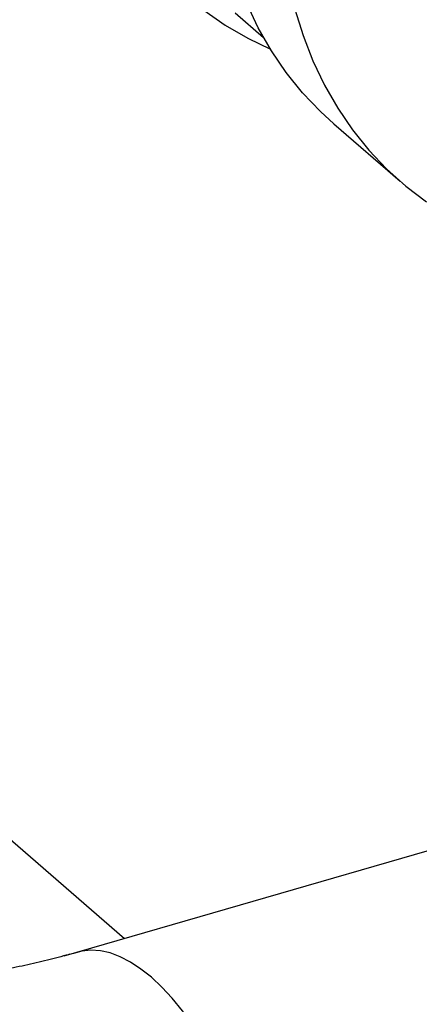
# Model space of a CAD drawing. Extents: x 19.1 to 29.8, y 0.6 to 8.7.
# Drawn here: x 22.2 to 22.3, y 5.5 to 5.6 of the extents above; entities that cross this region are included whole.
import ezdxf

# ---------------------------------------------------------------- set-up
doc = ezdxf.new("R2010")
doc.units = 0
doc.header["$MEASUREMENT"] = 0
doc.layers.get('0').update_dxf_attribs({"linetype": 'CONTINUOUS'})
doc.layers.add('D7', color=7, linetype='CONTINUOUS')

# ---------------------------------------------------------------- blocks, each defined once
blk = doc.blocks.new('A$C755316A3')
at = {"color": 7, "linetype": 'CONTINUOUS'}
for p, q in [((1.56793, 1.89108), (1.57269, 1.88696)), ((1.58455, 1.87239), (1.59571, 1.86273)), ((1.81057, 1.81055), (1.53904, 1.73217))]:
    blk.add_line(p, q, dxfattribs=at)
at = {"color": 7, "linetype": 'CONTINUOUS', "flags": 128}
for points in [[(1.56264, 1.89152), (1.56623, 1.88902), (1.57003, 1.88681), (1.57388, 1.88495)], [(1.58455, 1.87239), (1.5823, 1.87446), (1.57929, 1.87763), (1.57654, 1.88104), (1.57404, 1.8847), (1.57182, 1.88857), (1.56987, 1.89266), (1.56821, 1.89693), (1.56685, 1.90139), (1.56578, 1.906), (1.56502, 1.91076), (1.56456, 1.91564), (1.5644, 1.92063)], [(1.578, 1.89173), (1.57937, 1.88727), (1.58103, 1.883), (1.58297, 1.87891), (1.5852, 1.87504), (1.58769, 1.87138), (1.59045, 1.86797), (1.59346, 1.8648), (1.59671, 1.86189), (1.60019, 1.85925)], [(1.56967, 1.70345), (1.56837, 1.70665), (1.56699, 1.70974), (1.56552, 1.7127), (1.56398, 1.71553), (1.56238, 1.71819), (1.56073, 1.72068), (1.55903, 1.72298), (1.5573, 1.72508), (1.55555, 1.72695), (1.55379, 1.7286), (1.55203, 1.73), (1.55028, 1.73116), (1.54855, 1.73206), (1.54685, 1.7327), (1.54519, 1.73308), (1.54359, 1.73319), (1.54205, 1.73303), (1.54066, 1.73263)]]:
    blk.add_lwpolyline(points, dxfattribs=at)
at = {"color": 7, "linetype": 'CONTINUOUS'}
blk.add_open_spline([(1.54005, 1.73249), (1.53984, 1.73243), (1.53846, 1.73204), (1.53579, 1.73137), (1.532, 1.73049), (1.52806, 1.72969), (1.52399, 1.72897), (1.51981, 1.72834), (1.51552, 1.72779), (1.51116, 1.72735), (1.50673, 1.727), (1.50226, 1.72675), (1.49774, 1.72661), (1.49322, 1.72658), (1.48869, 1.72664), (1.48418, 1.72682), (1.4797, 1.72709), (1.47528, 1.72747), (1.47092, 1.72795), (1.46665, 1.72853), (1.46248, 1.72919), (1.45842, 1.72995), (1.45449, 1.73078), (1.45071, 1.73169), (1.44709, 1.73266), (1.44364, 1.73369), (1.44038, 1.73476), (1.43731, 1.73588), (1.43445, 1.73702), (1.43181, 1.73817), (1.42939, 1.73933), (1.4272, 1.74046), (1.42524, 1.74158), (1.42352, 1.74264), (1.42204, 1.74365), (1.42085, 1.74452), (1.42025, 1.74501), (1.41999, 1.74523)], degree=3, knots=[0, 0, 0, 0, 0.005098, 0.034544, 0.06417, 0.094007, 0.124033, 0.154224, 0.18456, 0.215017, 0.245572, 0.276205, 0.306893, 0.337616, 0.368351, 0.399073, 0.429758, 0.460385, 0.490933, 0.521379, 0.551702, 0.581881, 0.611893, 0.641716, 0.671329, 0.700712, 0.729843, 0.758706, 0.787283, 0.815563, 0.843536, 0.8712, 0.898561, 0.925631, 0.952435, 0.979012, 1, 1, 1, 1], dxfattribs=at)
at = {"layer": 'D7', "color": 7, "linetype": 'CONTINUOUS'}
blk.add_line((1.51433, 1.76538), (1.54927, 1.73512), dxfattribs=at)

msp = doc.modelspace()

# ---------------------------------------------------------------- block references
at = {"layer": 'D7', "color": 7, "linetype": 'CONTINUOUS'}
msp.add_blockref('A$C755316A3', (20.69306, 3.74932), dxfattribs=at)

doc.saveas('drawing.dxf')
